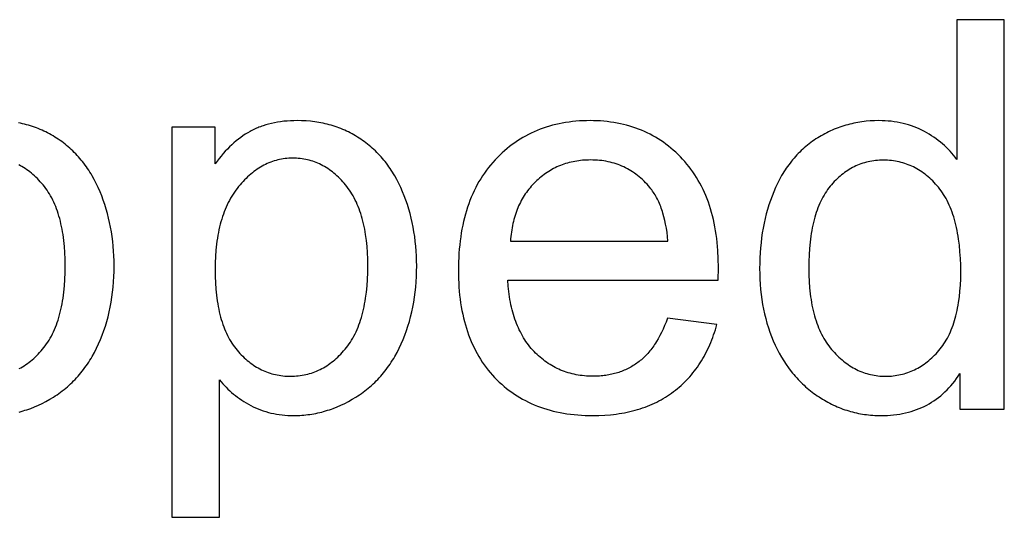
# Model space of a CAD drawing. Units: inches. Extents: x 0 to 6929, y 0 to 1122.
# Drawn here: x 6573 to 6603, y 659 to 674 of the extents above; entities that cross this region are included whole.
import ezdxf

# ---------------------------------------------------------------- set-up
doc = ezdxf.new("R2010")
doc.units = ezdxf.units.IN
doc.header["$MEASUREMENT"] = 0
doc.layers.add('- TITLES', color=7, linetype='Continuous', true_color=0x7fffbf)

msp = doc.modelspace()

# ---------------------------------------------------------------- linework, layer by layer
at = {"layer": '- TITLES'}
for points in [[(6602.759, 674.145), (6601.317, 674.145)], [(6601.317, 674.145), (6601.317, 669.91)], [(6602.759, 662.342), (6602.759, 674.145)], [(6572.9, 662.256), (6572.96, 662.272), (6573.019, 662.289), (6573.078, 662.307), (6573.136, 662.326), (6573.195, 662.346), (6573.253, 662.367), (6573.369, 662.413), (6573.485, 662.464), (6573.6, 662.518), (6573.714, 662.577), (6573.827, 662.641), (6573.94, 662.708), (6573.995, 662.744), (6574.05, 662.78), (6574.104, 662.818), (6574.157, 662.856), (6574.21, 662.895), (6574.261, 662.935), (6574.312, 662.977), (6574.362, 663.019), (6574.411, 663.062), (6574.459, 663.106), (6574.506, 663.151), (6574.553, 663.197), (6574.598, 663.244), (6574.643, 663.292), (6574.687, 663.341), (6574.731, 663.391), (6574.773, 663.441), (6574.814, 663.493), (6574.855, 663.546), (6574.895, 663.6), (6574.934, 663.654), (6574.972, 663.71), (6575.01, 663.766), (6575.046, 663.824), (6575.082, 663.882), (6575.117, 663.942), (6575.184, 664.064), (6575.248, 664.189), (6575.308, 664.319), (6575.365, 664.451), (6575.419, 664.585), (6575.468, 664.722), (6575.514, 664.86), (6575.557, 665.001), (6575.595, 665.143), (6575.63, 665.288), (6575.661, 665.435), (6575.689, 665.583), (6575.713, 665.734), (6575.733, 665.887), (6575.75, 666.042), (6575.763, 666.199), (6575.772, 666.358), (6575.777, 666.519), (6575.779, 666.682), (6575.778, 666.834), (6575.773, 666.984), (6575.764, 667.134), (6575.753, 667.281), (6575.738, 667.427), (6575.719, 667.572), (6575.698, 667.715), (6575.673, 667.856), (6575.644, 667.996), (6575.613, 668.134), (6575.578, 668.271), (6575.539, 668.406), (6575.498, 668.54), (6575.452, 668.672), (6575.404, 668.803), (6575.352, 668.932), (6575.298, 669.058), (6575.239, 669.181), (6575.178, 669.301), (6575.113, 669.416), (6575.08, 669.473), (6575.046, 669.528), (6575.011, 669.583), (6574.975, 669.637), (6574.938, 669.69), (6574.901, 669.741), (6574.862, 669.793), (6574.823, 669.843), (6574.783, 669.892), (6574.743, 669.94), (6574.701, 669.988), (6574.659, 670.034), (6574.616, 670.08), (6574.572, 670.125), (6574.527, 670.168), (6574.481, 670.211), (6574.435, 670.253), (6574.388, 670.294), (6574.34, 670.335), (6574.291, 670.374), (6574.242, 670.412), (6574.192, 670.45), (6574.14, 670.486), (6574.088, 670.522), (6574.036, 670.557), (6573.983, 670.59), (6573.929, 670.623), (6573.875, 670.654), (6573.821, 670.684), (6573.765, 670.713), (6573.71, 670.742), (6573.654, 670.769), (6573.597, 670.794), (6573.54, 670.819), (6573.482, 670.843), (6573.424, 670.865), (6573.366, 670.887), (6573.306, 670.907), (6573.247, 670.926), (6573.187, 670.945), (6573.126, 670.962), (6573.065, 670.978), (6573.003, 670.993), (6572.941, 671.006), (6572.879, 671.019)], [(6578.847, 670.892), (6577.526, 670.892)], [(6577.526, 670.892), (6577.526, 659.065)], [(6578.976, 663.228), (6579.023, 663.17), (6579.071, 663.113), (6579.122, 663.058), (6579.174, 663.004), (6579.227, 662.951), (6579.282, 662.9), (6579.339, 662.85), (6579.397, 662.801), (6579.457, 662.753), (6579.519, 662.707), (6579.582, 662.662), (6579.647, 662.618), (6579.713, 662.575), (6579.781, 662.534), (6579.85, 662.494), (6579.922, 662.455), (6579.994, 662.418), (6580.068, 662.383), (6580.143, 662.351), (6580.219, 662.321), (6580.296, 662.293), (6580.374, 662.268), (6580.454, 662.246), (6580.534, 662.225), (6580.616, 662.207), (6580.699, 662.192), (6580.783, 662.179), (6580.869, 662.168), (6580.955, 662.16), (6581.043, 662.154), (6581.132, 662.15), (6581.222, 662.149), (6581.284, 662.149), (6581.345, 662.151), (6581.407, 662.154), (6581.468, 662.158), (6581.529, 662.162), (6581.59, 662.168), (6581.651, 662.176), (6581.711, 662.184), (6581.771, 662.193), (6581.832, 662.203), (6581.892, 662.215), (6581.951, 662.227), (6582.011, 662.241), (6582.071, 662.256), (6582.13, 662.272), (6582.189, 662.289), (6582.248, 662.307), (6582.307, 662.326), (6582.365, 662.346), (6582.423, 662.367), (6582.54, 662.413), (6582.655, 662.464), (6582.77, 662.518), (6582.884, 662.577), (6582.997, 662.641), (6583.11, 662.708), (6583.165, 662.744), (6583.22, 662.78), (6583.274, 662.818), (6583.328, 662.856), (6583.38, 662.895), (6583.431, 662.935), (6583.482, 662.977), (6583.532, 663.019), (6583.581, 663.062), (6583.629, 663.106), (6583.677, 663.151), (6583.723, 663.197), (6583.769, 663.244), (6583.814, 663.292), (6583.858, 663.341), (6583.901, 663.391), (6583.943, 663.441), (6583.985, 663.493), (6584.025, 663.546), (6584.065, 663.6), (6584.104, 663.654), (6584.142, 663.71), (6584.18, 663.766), (6584.216, 663.824), (6584.252, 663.882), (6584.287, 663.942), (6584.354, 664.064), (6584.418, 664.189), (6584.478, 664.319), (6584.535, 664.451), (6584.589, 664.585), (6584.639, 664.722), (6584.685, 664.86), (6584.727, 665.001), (6584.765, 665.143), (6584.8, 665.288), (6584.832, 665.435), (6584.859, 665.583), (6584.883, 665.734), (6584.903, 665.887), (6584.92, 666.042), (6584.933, 666.199), (6584.942, 666.358), (6584.948, 666.519), (6584.949, 666.682), (6584.948, 666.834), (6584.943, 666.984), (6584.934, 667.134), (6584.923, 667.281), (6584.908, 667.427), (6584.889, 667.572), (6584.868, 667.715), (6584.843, 667.856), (6584.814, 667.996), (6584.783, 668.134), (6584.748, 668.271), (6584.709, 668.406), (6584.668, 668.54), (6584.623, 668.672), (6584.574, 668.803), (6584.523, 668.932), (6584.468, 669.058), (6584.41, 669.181), (6584.348, 669.301), (6584.284, 669.416), (6584.25, 669.473), (6584.216, 669.528), (6584.181, 669.583), (6584.145, 669.637), (6584.108, 669.69), (6584.071, 669.741), (6584.032, 669.793), (6583.993, 669.843), (6583.953, 669.892), (6583.913, 669.94), (6583.871, 669.988), (6583.829, 670.034), (6583.786, 670.08), (6583.742, 670.125), (6583.697, 670.168), (6583.652, 670.211), (6583.605, 670.253), (6583.558, 670.294), (6583.51, 670.335), (6583.462, 670.374), (6583.412, 670.412), (6583.362, 670.45), (6583.311, 670.486), (6583.259, 670.522), (6583.206, 670.557), (6583.153, 670.59), (6583.099, 670.623), (6583.045, 670.654), (6582.991, 670.684), (6582.936, 670.713), (6582.88, 670.742), (6582.824, 670.769), (6582.767, 670.794), (6582.71, 670.819), (6582.653, 670.843), (6582.594, 670.865), (6582.536, 670.887), (6582.477, 670.907), (6582.417, 670.926), (6582.357, 670.945), (6582.296, 670.962), (6582.235, 670.978), (6582.174, 670.993), (6582.111, 671.006), (6582.049, 671.019), (6581.986, 671.031), (6581.922, 671.041), (6581.858, 671.05), (6581.793, 671.059), (6581.728, 671.066), (6581.596, 671.077), (6581.462, 671.083), (6581.326, 671.086), (6581.223, 671.084), (6581.121, 671.08), (6581.021, 671.074), (6580.923, 671.065), (6580.827, 671.054), (6580.734, 671.04), (6580.642, 671.023), (6580.552, 671.004), (6580.463, 670.982), (6580.377, 670.958), (6580.293, 670.931), (6580.252, 670.917), (6580.211, 670.902), (6580.17, 670.887), (6580.131, 670.87), (6580.091, 670.853), (6580.052, 670.836), (6580.014, 670.818), (6579.976, 670.799), (6579.938, 670.78), (6579.901, 670.759), (6579.828, 670.717), (6579.756, 670.673), (6579.685, 670.626), (6579.615, 670.576), (6579.546, 670.524), (6579.478, 670.469), (6579.41, 670.412), (6579.344, 670.352), (6579.278, 670.289), (6579.214, 670.225), (6579.15, 670.157), (6579.088, 670.087), (6579.026, 670.014), (6578.965, 669.939), (6578.906, 669.861), (6578.847, 669.781)], [(6578.847, 669.781), (6578.847, 670.892)], [(6594.087, 666.247), (6594.096, 666.633), (6594.091, 666.894), (6594.079, 667.148), (6594.069, 667.272), (6594.057, 667.394), (6594.044, 667.514), (6594.028, 667.633), (6594.01, 667.749), (6593.989, 667.864), (6593.967, 667.977), (6593.943, 668.088), (6593.916, 668.197), (6593.888, 668.304), (6593.857, 668.41), (6593.824, 668.513), (6593.789, 668.615), (6593.752, 668.715), (6593.712, 668.813), (6593.671, 668.909), (6593.627, 669.003), (6593.582, 669.096), (6593.534, 669.186), (6593.484, 669.275), (6593.432, 669.362), (6593.378, 669.447), (6593.322, 669.53), (6593.263, 669.611), (6593.203, 669.691), (6593.14, 669.768), (6593.076, 669.844), (6593.009, 669.918), (6592.94, 669.99), (6592.87, 670.059), (6592.799, 670.127), (6592.727, 670.192), (6592.654, 670.254), (6592.579, 670.315), (6592.503, 670.373), (6592.426, 670.429), (6592.348, 670.482), (6592.268, 670.534), (6592.187, 670.583), (6592.105, 670.63), (6592.022, 670.674), (6591.937, 670.716), (6591.852, 670.756), (6591.765, 670.794), (6591.677, 670.829), (6591.587, 670.862), (6591.497, 670.893), (6591.405, 670.921), (6591.312, 670.948), (6591.217, 670.972), (6591.122, 670.993), (6591.025, 671.013), (6590.927, 671.03), (6590.828, 671.044), (6590.727, 671.057), (6590.626, 671.067), (6590.523, 671.075), (6590.419, 671.081), (6590.313, 671.084), (6590.207, 671.086), (6590.097, 671.084), (6589.988, 671.081), (6589.881, 671.075), (6589.774, 671.067), (6589.669, 671.056), (6589.566, 671.044), (6589.464, 671.029), (6589.362, 671.011), (6589.263, 670.991), (6589.164, 670.969), (6589.067, 670.945), (6588.971, 670.918), (6588.877, 670.889), (6588.783, 670.857), (6588.691, 670.824), (6588.601, 670.788), (6588.511, 670.749), (6588.423, 670.709), (6588.336, 670.665), (6588.251, 670.62), (6588.166, 670.572), (6588.083, 670.522), (6588.002, 670.47), (6587.921, 670.415), (6587.842, 670.358), (6587.764, 670.299), (6587.688, 670.237), (6587.613, 670.173), (6587.539, 670.107), (6587.466, 670.038), (6587.395, 669.967), (6587.325, 669.894), (6587.256, 669.819), (6587.19, 669.741), (6587.126, 669.662), (6587.064, 669.581), (6587.004, 669.498), (6586.947, 669.413), (6586.892, 669.326), (6586.838, 669.238), (6586.787, 669.147), (6586.739, 669.055), (6586.692, 668.961), (6586.647, 668.864), (6586.605, 668.766), (6586.565, 668.666), (6586.527, 668.565), (6586.491, 668.461), (6586.458, 668.355), (6586.426, 668.248), (6586.397, 668.138), (6586.37, 668.027), (6586.345, 667.914), (6586.322, 667.799), (6586.301, 667.682), (6586.283, 667.563), (6586.267, 667.442), (6586.253, 667.32), (6586.241, 667.195), (6586.231, 667.069), (6586.223, 666.941), (6586.218, 666.811), (6586.213, 666.545), (6586.218, 666.288), (6586.223, 666.162), (6586.231, 666.038), (6586.24, 665.916), (6586.252, 665.795), (6586.266, 665.677), (6586.282, 665.56), (6586.3, 665.445), (6586.321, 665.332), (6586.343, 665.221), (6586.368, 665.112), (6586.395, 665.004), (6586.424, 664.898), (6586.455, 664.794), (6586.488, 664.692), (6586.524, 664.592), (6586.561, 664.493), (6586.601, 664.396), (6586.643, 664.301), (6586.687, 664.208), (6586.733, 664.117), (6586.781, 664.028), (6586.832, 663.94), (6586.884, 663.854), (6586.939, 663.77), (6586.996, 663.688), (6587.055, 663.607), (6587.116, 663.529), (6587.179, 663.452), (6587.245, 663.377), (6587.312, 663.304), (6587.382, 663.233), (6587.453, 663.164), (6587.525, 663.098), (6587.599, 663.033), (6587.675, 662.971), (6587.752, 662.911), (6587.83, 662.854), (6587.911, 662.799), (6587.992, 662.746), (6588.075, 662.695), (6588.16, 662.646), (6588.246, 662.6), (6588.334, 662.556), (6588.423, 662.514), (6588.513, 662.475), (6588.606, 662.438), (6588.699, 662.403), (6588.795, 662.37), (6588.891, 662.339), (6588.99, 662.311), (6589.089, 662.285), (6589.191, 662.262), (6589.294, 662.24), (6589.398, 662.221), (6589.504, 662.204), (6589.611, 662.189), (6589.72, 662.177), (6589.831, 662.167), (6589.942, 662.159), (6590.056, 662.153), (6590.171, 662.15), (6590.287, 662.149), (6590.471, 662.152), (6590.651, 662.16), (6590.827, 662.174), (6590.914, 662.183), (6590.999, 662.194), (6591.083, 662.206), (6591.166, 662.22), (6591.249, 662.234), (6591.33, 662.251), (6591.41, 662.268), (6591.489, 662.287), (6591.567, 662.308), (6591.644, 662.33), (6591.72, 662.353), (6591.795, 662.378), (6591.869, 662.404), (6591.942, 662.432), (6592.013, 662.461), (6592.084, 662.491), (6592.154, 662.523), (6592.223, 662.556), (6592.29, 662.591), (6592.357, 662.627), (6592.423, 662.665), (6592.487, 662.704), (6592.551, 662.744), (6592.613, 662.786), (6592.675, 662.829), (6592.735, 662.873), (6592.794, 662.919), (6592.852, 662.966), (6592.909, 663.014), (6592.965, 663.064), (6593.02, 663.114), (6593.073, 663.166), (6593.125, 663.219), (6593.176, 663.272), (6593.226, 663.327), (6593.275, 663.384), (6593.322, 663.441), (6593.369, 663.499), (6593.414, 663.559), (6593.458, 663.62), (6593.5, 663.682), (6593.542, 663.745), (6593.582, 663.809), (6593.622, 663.875), (6593.66, 663.941), (6593.697, 664.009), (6593.732, 664.078), (6593.767, 664.148), (6593.8, 664.219), (6593.832, 664.291), (6593.863, 664.364), (6593.893, 664.439), (6593.922, 664.515), (6593.949, 664.591), (6593.976, 664.669), (6594.001, 664.749), (6594.047, 664.91)], [(6601.317, 669.91), (6601.269, 669.975), (6601.219, 670.038), (6601.168, 670.099), (6601.114, 670.159), (6601.059, 670.218), (6601.002, 670.275), (6600.943, 670.33), (6600.883, 670.384), (6600.82, 670.436), (6600.756, 670.487), (6600.691, 670.536), (6600.623, 670.584), (6600.554, 670.63), (6600.483, 670.675), (6600.41, 670.718), (6600.335, 670.759), (6600.259, 670.799), (6600.182, 670.836), (6600.103, 670.87), (6600.023, 670.902), (6599.941, 670.931), (6599.859, 670.958), (6599.774, 670.982), (6599.689, 671.004), (6599.602, 671.023), (6599.514, 671.04), (6599.425, 671.054), (6599.334, 671.065), (6599.242, 671.074), (6599.149, 671.08), (6599.054, 671.084), (6598.958, 671.086), (6598.827, 671.083), (6598.698, 671.077), (6598.57, 671.066), (6598.507, 671.059), (6598.444, 671.051), (6598.381, 671.042), (6598.319, 671.031), (6598.257, 671.02), (6598.196, 671.007), (6598.135, 670.994), (6598.074, 670.979), (6598.014, 670.963), (6597.954, 670.947), (6597.895, 670.929), (6597.836, 670.91), (6597.777, 670.89), (6597.719, 670.869), (6597.661, 670.846), (6597.603, 670.823), (6597.546, 670.799), (6597.49, 670.773), (6597.433, 670.746), (6597.377, 670.719), (6597.322, 670.69), (6597.267, 670.66), (6597.212, 670.629), (6597.158, 670.597), (6597.104, 670.564), (6597.05, 670.53), (6596.997, 670.495), (6596.945, 670.459), (6596.894, 670.422), (6596.844, 670.384), (6596.794, 670.345), (6596.745, 670.305), (6596.697, 670.264), (6596.65, 670.222), (6596.604, 670.179), (6596.559, 670.135), (6596.514, 670.091), (6596.47, 670.045), (6596.427, 669.998), (6596.385, 669.951), (6596.344, 669.902), (6596.304, 669.853), (6596.264, 669.802), (6596.225, 669.751), (6596.187, 669.699), (6596.15, 669.645), (6596.114, 669.591), (6596.079, 669.536), (6596.044, 669.48), (6596.01, 669.423), (6595.977, 669.365), (6595.945, 669.306), (6595.884, 669.185), (6595.825, 669.06), (6595.77, 668.932), (6595.719, 668.801), (6595.67, 668.667), (6595.625, 668.533), (6595.583, 668.396), (6595.545, 668.257), (6595.51, 668.116), (6595.478, 667.974), (6595.45, 667.83), (6595.425, 667.684), (6595.403, 667.536), (6595.385, 667.386), (6595.37, 667.234), (6595.358, 667.081), (6595.35, 666.925), (6595.345, 666.768), (6595.343, 666.609), (6595.345, 666.446), (6595.351, 666.286), (6595.36, 666.128), (6595.373, 665.972), (6595.389, 665.818), (6595.41, 665.667), (6595.434, 665.519), (6595.461, 665.372), (6595.492, 665.228), (6595.527, 665.087), (6595.566, 664.947), (6595.608, 664.81), (6595.654, 664.676), (6595.704, 664.544), (6595.757, 664.414), (6595.814, 664.286), (6595.875, 664.162), (6595.938, 664.041), (6596.005, 663.923), (6596.074, 663.809), (6596.147, 663.698), (6596.222, 663.591), (6596.301, 663.488), (6596.341, 663.437), (6596.382, 663.388), (6596.424, 663.339), (6596.467, 663.291), (6596.51, 663.244), (6596.554, 663.198), (6596.599, 663.153), (6596.645, 663.108), (6596.691, 663.065), (6596.738, 663.022), (6596.786, 662.98), (6596.835, 662.939), (6596.884, 662.899), (6596.935, 662.86), (6596.986, 662.822), (6597.037, 662.785), (6597.09, 662.748), (6597.143, 662.712), (6597.251, 662.644), (6597.305, 662.612), (6597.36, 662.58), (6597.415, 662.55), (6597.47, 662.521), (6597.526, 662.493), (6597.582, 662.466), (6597.638, 662.44), (6597.695, 662.415), (6597.752, 662.391), (6597.809, 662.369), (6597.867, 662.347), (6597.925, 662.327), (6597.983, 662.308), (6598.042, 662.29), (6598.101, 662.273), (6598.16, 662.257), (6598.219, 662.242), (6598.279, 662.228), (6598.339, 662.215), (6598.4, 662.204), (6598.461, 662.193), (6598.522, 662.184), (6598.583, 662.176), (6598.645, 662.169), (6598.707, 662.163), (6598.77, 662.158), (6598.833, 662.154), (6598.896, 662.151), (6599.023, 662.149), (6599.121, 662.15), (6599.217, 662.154), (6599.312, 662.16), (6599.405, 662.169), (6599.497, 662.18), (6599.588, 662.193), (6599.677, 662.21), (6599.764, 662.228), (6599.85, 662.249), (6599.934, 662.273), (6600.017, 662.299), (6600.099, 662.328), (6600.179, 662.359), (6600.257, 662.392), (6600.334, 662.428), (6600.41, 662.467), (6600.484, 662.508), (6600.556, 662.551), (6600.627, 662.597), (6600.697, 662.646), (6600.765, 662.697), (6600.831, 662.75), (6600.896, 662.806), (6600.96, 662.864), (6601.022, 662.925), (6601.082, 662.989), (6601.141, 663.054), (6601.199, 663.123), (6601.255, 663.194), (6601.309, 663.267), (6601.362, 663.343), (6601.414, 663.421)], [(6572.903, 663.571), (6572.954, 663.599), (6573.004, 663.628), (6573.054, 663.66), (6573.103, 663.692), (6573.152, 663.727), (6573.2, 663.763), (6573.248, 663.8), (6573.295, 663.839), (6573.342, 663.88), (6573.388, 663.922), (6573.433, 663.966), (6573.478, 664.011), (6573.522, 664.059), (6573.566, 664.107), (6573.609, 664.158), (6573.652, 664.209), (6573.693, 664.263), (6573.732, 664.319), (6573.771, 664.376), (6573.808, 664.435), (6573.843, 664.496), (6573.878, 664.558), (6573.911, 664.622), (6573.942, 664.688), (6573.972, 664.756), (6574.001, 664.825), (6574.029, 664.897), (6574.055, 664.97), (6574.08, 665.044), (6574.104, 665.121), (6574.126, 665.199), (6574.147, 665.279), (6574.166, 665.361), (6574.184, 665.444), (6574.201, 665.53), (6574.216, 665.617), (6574.231, 665.705), (6574.255, 665.888), (6574.274, 666.078), (6574.287, 666.275), (6574.295, 666.479), (6574.298, 666.69), (6574.295, 666.891), (6574.287, 667.085), (6574.274, 667.274), (6574.256, 667.455), (6574.232, 667.631), (6574.218, 667.716), (6574.203, 667.8), (6574.187, 667.882), (6574.169, 667.963), (6574.15, 668.041), (6574.13, 668.119), (6574.108, 668.194), (6574.085, 668.268), (6574.061, 668.341), (6574.035, 668.412), (6574.008, 668.481), (6573.98, 668.549), (6573.95, 668.615), (6573.92, 668.679), (6573.887, 668.742), (6573.854, 668.803), (6573.819, 668.863), (6573.783, 668.921), (6573.746, 668.977), (6573.707, 669.032), (6573.667, 669.086), (6573.626, 669.137), (6573.583, 669.187), (6573.54, 669.236), (6573.497, 669.282), (6573.453, 669.328), (6573.409, 669.371), (6573.364, 669.414), (6573.319, 669.454), (6573.273, 669.493), (6573.227, 669.53), (6573.18, 669.566), (6573.132, 669.6), (6573.085, 669.633), (6573.036, 669.664), (6572.987, 669.693), (6572.938, 669.721), (6572.888, 669.747)], [(6592.566, 667.438), (6592.552, 667.571), (6592.536, 667.7), (6592.517, 667.824), (6592.495, 667.944), (6592.471, 668.06), (6592.444, 668.172), (6592.413, 668.279), (6592.397, 668.331), (6592.381, 668.382), (6592.363, 668.432), (6592.345, 668.481), (6592.326, 668.529), (6592.307, 668.576), (6592.286, 668.622), (6592.266, 668.667), (6592.244, 668.711), (6592.222, 668.753), (6592.199, 668.795), (6592.175, 668.835), (6592.151, 668.875), (6592.126, 668.913), (6592.1, 668.951), (6592.073, 668.987), (6592.046, 669.022), (6592.018, 669.057), (6591.975, 669.108), (6591.93, 669.158), (6591.885, 669.206), (6591.839, 669.253), (6591.792, 669.298), (6591.744, 669.341), (6591.696, 669.383), (6591.646, 669.423), (6591.596, 669.461), (6591.546, 669.498), (6591.494, 669.533), (6591.441, 669.567), (6591.388, 669.599), (6591.334, 669.629), (6591.279, 669.658), (6591.223, 669.685), (6591.167, 669.71), (6591.109, 669.734), (6591.051, 669.756), (6590.992, 669.776), (6590.933, 669.795), (6590.872, 669.812), (6590.811, 669.828), (6590.749, 669.842), (6590.686, 669.854), (6590.622, 669.865), (6590.558, 669.874), (6590.492, 669.881), (6590.426, 669.887), (6590.359, 669.891), (6590.291, 669.893), (6590.223, 669.894), (6590.161, 669.893), (6590.099, 669.891), (6590.039, 669.888), (6589.978, 669.884), (6589.919, 669.878), (6589.86, 669.87), (6589.801, 669.862), (6589.744, 669.852), (6589.687, 669.841), (6589.63, 669.829), (6589.574, 669.815), (6589.519, 669.8), (6589.464, 669.784), (6589.41, 669.766), (6589.357, 669.747), (6589.304, 669.727), (6589.252, 669.705), (6589.2, 669.683), (6589.15, 669.658), (6589.099, 669.633), (6589.05, 669.606), (6589.001, 669.578), (6588.952, 669.549), (6588.904, 669.518), (6588.857, 669.486), (6588.811, 669.453), (6588.765, 669.418), (6588.719, 669.382), (6588.675, 669.345), (6588.631, 669.307), (6588.587, 669.267), (6588.544, 669.226), (6588.502, 669.184), (6588.462, 669.14), (6588.422, 669.096), (6588.384, 669.052), (6588.347, 669.006), (6588.311, 668.959), (6588.276, 668.912), (6588.242, 668.863), (6588.21, 668.814), (6588.178, 668.764), (6588.148, 668.713), (6588.12, 668.661), (6588.092, 668.608), (6588.065, 668.555), (6588.04, 668.5), (6588.016, 668.445), (6587.993, 668.388), (6587.971, 668.331), (6587.951, 668.273), (6587.931, 668.214), (6587.913, 668.154), (6587.896, 668.094), (6587.88, 668.032), (6587.866, 667.97), (6587.852, 667.906), (6587.84, 667.842), (6587.829, 667.777), (6587.819, 667.711), (6587.81, 667.644), (6587.803, 667.577), (6587.797, 667.508), (6587.791, 667.438)], [(6587.791, 667.438), (6592.566, 667.438)], [(6592.55, 665.095), (6592.508, 664.983), (6592.464, 664.874), (6592.418, 664.769), (6592.37, 664.668), (6592.321, 664.571), (6592.269, 664.477), (6592.216, 664.388), (6592.189, 664.345), (6592.161, 664.302), (6592.133, 664.261), (6592.104, 664.221), (6592.075, 664.182), (6592.046, 664.143), (6592.016, 664.106), (6591.985, 664.069), (6591.955, 664.034), (6591.923, 664), (6591.891, 663.966), (6591.859, 663.934), (6591.826, 663.902), (6591.793, 663.871), (6591.76, 663.842), (6591.726, 663.813), (6591.691, 663.786), (6591.656, 663.759), (6591.621, 663.733), (6591.585, 663.708), (6591.548, 663.684), (6591.512, 663.661), (6591.474, 663.638), (6591.436, 663.617), (6591.398, 663.596), (6591.36, 663.576), (6591.321, 663.557), (6591.281, 663.538), (6591.241, 663.521), (6591.201, 663.504), (6591.16, 663.488), (6591.118, 663.473), (6591.076, 663.458), (6591.034, 663.445), (6590.991, 663.432), (6590.948, 663.42), (6590.904, 663.409), (6590.86, 663.399), (6590.816, 663.39), (6590.771, 663.381), (6590.725, 663.373), (6590.679, 663.367), (6590.633, 663.36), (6590.586, 663.355), (6590.539, 663.351), (6590.491, 663.347), (6590.394, 663.342), (6590.295, 663.34), (6590.229, 663.341), (6590.163, 663.343), (6590.098, 663.347), (6590.033, 663.352), (6589.969, 663.359), (6589.906, 663.367), (6589.844, 663.376), (6589.782, 663.387), (6589.721, 663.4), (6589.661, 663.413), (6589.601, 663.429), (6589.542, 663.446), (6589.484, 663.464), (6589.426, 663.484), (6589.369, 663.505), (6589.313, 663.528), (6589.258, 663.552), (6589.203, 663.577), (6589.149, 663.604), (6589.095, 663.633), (6589.043, 663.663), (6588.99, 663.694), (6588.939, 663.727), (6588.888, 663.762), (6588.838, 663.797), (6588.789, 663.835), (6588.741, 663.873), (6588.693, 663.914), (6588.646, 663.955), (6588.599, 663.998), (6588.553, 664.043), (6588.508, 664.089), (6588.464, 664.137), (6588.421, 664.185), (6588.379, 664.235), (6588.339, 664.287), (6588.3, 664.339), (6588.262, 664.393), (6588.225, 664.448), (6588.19, 664.505), (6588.155, 664.562), (6588.122, 664.622), (6588.091, 664.682), (6588.06, 664.744), (6588.031, 664.806), (6588.003, 664.871), (6587.976, 664.936), (6587.951, 665.003), (6587.926, 665.071), (6587.903, 665.14), (6587.881, 665.211), (6587.861, 665.283), (6587.841, 665.356), (6587.823, 665.431), (6587.807, 665.506), (6587.791, 665.584), (6587.777, 665.662), (6587.764, 665.742), (6587.741, 665.905), (6587.724, 666.073), (6587.711, 666.247)], [(6587.711, 666.247), (6594.087, 666.247)], [(6594.047, 664.91), (6592.55, 665.095)], [(6601.414, 663.421), (6601.414, 662.342)], [(6578.976, 659.065), (6578.976, 663.228)], [(6601.414, 662.342), (6602.759, 662.342)], [(6577.526, 659.065), (6578.976, 659.065)]]:
    msp.add_lwpolyline(points, dxfattribs=at)
for points in [[(6578.839, 666.569), (6578.841, 666.366), (6578.849, 666.17), (6578.862, 665.98), (6578.88, 665.797), (6578.904, 665.621), (6578.918, 665.536), (6578.933, 665.452), (6578.949, 665.37), (6578.967, 665.29), (6578.985, 665.211), (6579.006, 665.134), (6579.027, 665.058), (6579.05, 664.985), (6579.074, 664.913), (6579.1, 664.842), (6579.126, 664.774), (6579.154, 664.707), (6579.184, 664.641), (6579.215, 664.578), (6579.246, 664.516), (6579.28, 664.456), (6579.314, 664.397), (6579.35, 664.34), (6579.387, 664.285), (6579.426, 664.231), (6579.466, 664.18), (6579.507, 664.129), (6579.549, 664.081), (6579.592, 664.034), (6579.635, 663.988), (6579.678, 663.944), (6579.723, 663.902), (6579.767, 663.861), (6579.813, 663.822), (6579.859, 663.784), (6579.905, 663.748), (6579.952, 663.713), (6580, 663.68), (6580.048, 663.649), (6580.096, 663.619), (6580.146, 663.59), (6580.195, 663.563), (6580.246, 663.538), (6580.296, 663.514), (6580.348, 663.491), (6580.4, 663.471), (6580.452, 663.451), (6580.505, 663.434), (6580.559, 663.417), (6580.613, 663.403), (6580.668, 663.39), (6580.723, 663.378), (6580.779, 663.368), (6580.835, 663.36), (6580.892, 663.353), (6580.949, 663.347), (6581.008, 663.343), (6581.066, 663.341), (6581.125, 663.34), (6581.185, 663.341), (6581.245, 663.344), (6581.304, 663.348), (6581.362, 663.353), (6581.42, 663.36), (6581.478, 663.369), (6581.535, 663.379), (6581.591, 663.391), (6581.647, 663.405), (6581.702, 663.42), (6581.757, 663.437), (6581.811, 663.455), (6581.864, 663.475), (6581.917, 663.497), (6581.97, 663.52), (6582.022, 663.545), (6582.073, 663.571), (6582.124, 663.599), (6582.175, 663.628), (6582.224, 663.66), (6582.274, 663.692), (6582.322, 663.727), (6582.37, 663.763), (6582.418, 663.8), (6582.465, 663.839), (6582.512, 663.88), (6582.558, 663.922), (6582.603, 663.966), (6582.648, 664.011), (6582.693, 664.059), (6582.736, 664.107), (6582.78, 664.158), (6582.822, 664.209), (6582.863, 664.263), (6582.903, 664.319), (6582.941, 664.376), (6582.978, 664.435), (6583.014, 664.496), (6583.048, 664.558), (6583.081, 664.622), (6583.112, 664.688), (6583.143, 664.756), (6583.172, 664.825), (6583.199, 664.897), (6583.225, 664.97), (6583.25, 665.044), (6583.274, 665.121), (6583.296, 665.199), (6583.317, 665.279), (6583.336, 665.361), (6583.354, 665.444), (6583.371, 665.53), (6583.387, 665.617), (6583.401, 665.705), (6583.425, 665.888), (6583.444, 666.078), (6583.457, 666.275), (6583.465, 666.479), (6583.468, 666.69), (6583.465, 666.891), (6583.458, 667.085), (6583.444, 667.274), (6583.426, 667.455), (6583.402, 667.631), (6583.389, 667.716), (6583.373, 667.8), (6583.357, 667.882), (6583.339, 667.963), (6583.32, 668.041), (6583.3, 668.119), (6583.278, 668.194), (6583.255, 668.268), (6583.231, 668.341), (6583.205, 668.412), (6583.179, 668.481), (6583.15, 668.549), (6583.121, 668.615), (6583.09, 668.679), (6583.058, 668.742), (6583.024, 668.803), (6582.989, 668.863), (6582.953, 668.921), (6582.916, 668.977), (6582.877, 669.032), (6582.837, 669.086), (6582.796, 669.137), (6582.753, 669.187), (6582.711, 669.236), (6582.667, 669.282), (6582.624, 669.328), (6582.579, 669.371), (6582.534, 669.414), (6582.489, 669.454), (6582.443, 669.493), (6582.397, 669.53), (6582.35, 669.566), (6582.303, 669.6), (6582.255, 669.633), (6582.206, 669.664), (6582.157, 669.693), (6582.108, 669.721), (6582.058, 669.747), (6582.008, 669.772), (6581.957, 669.795), (6581.905, 669.816), (6581.853, 669.836), (6581.801, 669.854), (6581.748, 669.871), (6581.694, 669.886), (6581.64, 669.9), (6581.586, 669.911), (6581.531, 669.922), (6581.475, 669.93), (6581.419, 669.938), (6581.362, 669.943), (6581.305, 669.947), (6581.248, 669.95), (6581.19, 669.95), (6581.132, 669.949), (6581.075, 669.947), (6581.018, 669.943), (6580.961, 669.937), (6580.905, 669.929), (6580.85, 669.92), (6580.795, 669.909), (6580.74, 669.896), (6580.686, 669.882), (6580.632, 669.866), (6580.578, 669.848), (6580.525, 669.829), (6580.472, 669.807), (6580.42, 669.785), (6580.368, 669.76), (6580.317, 669.734), (6580.266, 669.706), (6580.215, 669.676), (6580.165, 669.645), (6580.116, 669.612), (6580.066, 669.578), (6580.017, 669.541), (6579.969, 669.503), (6579.921, 669.463), (6579.873, 669.422), (6579.826, 669.379), (6579.779, 669.334), (6579.733, 669.288), (6579.687, 669.24), (6579.641, 669.19), (6579.596, 669.138), (6579.551, 669.085), (6579.507, 669.03), (6579.465, 668.974), (6579.424, 668.916), (6579.384, 668.856), (6579.346, 668.795), (6579.309, 668.733), (6579.274, 668.669), (6579.239, 668.603), (6579.207, 668.536), (6579.175, 668.467), (6579.145, 668.397), (6579.117, 668.325), (6579.09, 668.252), (6579.064, 668.177), (6579.04, 668.101), (6579.017, 668.023), (6578.995, 667.944), (6578.975, 667.863), (6578.956, 667.78), (6578.939, 667.696), (6578.923, 667.611), (6578.908, 667.524), (6578.895, 667.435), (6578.883, 667.345), (6578.864, 667.16), (6578.85, 666.969), (6578.841, 666.772)], [(6596.833, 666.609), (6596.836, 666.407), (6596.844, 666.211), (6596.857, 666.022), (6596.876, 665.84), (6596.888, 665.751), (6596.901, 665.664), (6596.915, 665.578), (6596.93, 665.494), (6596.947, 665.411), (6596.965, 665.331), (6596.985, 665.252), (6597.006, 665.174), (6597.028, 665.098), (6597.052, 665.024), (6597.077, 664.951), (6597.103, 664.88), (6597.131, 664.811), (6597.16, 664.743), (6597.191, 664.677), (6597.222, 664.612), (6597.256, 664.549), (6597.29, 664.488), (6597.326, 664.428), (6597.363, 664.37), (6597.402, 664.313), (6597.441, 664.258), (6597.483, 664.205), (6597.525, 664.154), (6597.569, 664.103), (6597.613, 664.055), (6597.657, 664.008), (6597.702, 663.963), (6597.748, 663.919), (6597.794, 663.877), (6597.84, 663.837), (6597.887, 663.798), (6597.935, 663.76), (6597.982, 663.725), (6598.031, 663.691), (6598.08, 663.658), (6598.129, 663.627), (6598.179, 663.598), (6598.229, 663.57), (6598.28, 663.544), (6598.331, 663.519), (6598.383, 663.496), (6598.436, 663.475), (6598.488, 663.455), (6598.542, 663.436), (6598.595, 663.42), (6598.65, 663.405), (6598.704, 663.391), (6598.76, 663.379), (6598.815, 663.369), (6598.871, 663.36), (6598.928, 663.353), (6598.985, 663.347), (6599.043, 663.344), (6599.101, 663.341), (6599.16, 663.34), (6599.219, 663.341), (6599.277, 663.343), (6599.335, 663.347), (6599.393, 663.352), (6599.45, 663.359), (6599.506, 663.368), (6599.562, 663.378), (6599.617, 663.389), (6599.671, 663.402), (6599.726, 663.416), (6599.779, 663.432), (6599.832, 663.45), (6599.884, 663.469), (6599.936, 663.489), (6599.988, 663.511), (6600.038, 663.535), (6600.088, 663.56), (6600.138, 663.586), (6600.187, 663.614), (6600.236, 663.644), (6600.284, 663.675), (6600.331, 663.708), (6600.378, 663.742), (6600.424, 663.777), (6600.47, 663.815), (6600.515, 663.853), (6600.559, 663.893), (6600.603, 663.935), (6600.647, 663.978), (6600.69, 664.023), (6600.732, 664.069), (6600.774, 664.117), (6600.815, 664.167), (6600.854, 664.218), (6600.893, 664.27), (6600.93, 664.324), (6600.965, 664.38), (6601, 664.437), (6601.033, 664.496), (6601.065, 664.557), (6601.095, 664.619), (6601.124, 664.683), (6601.152, 664.748), (6601.179, 664.815), (6601.204, 664.883), (6601.228, 664.954), (6601.251, 665.025), (6601.272, 665.099), (6601.292, 665.173), (6601.311, 665.25), (6601.329, 665.328), (6601.345, 665.408), (6601.36, 665.489), (6601.373, 665.572), (6601.397, 665.742), (6601.415, 665.919), (6601.428, 666.103), (6601.436, 666.292), (6601.438, 666.488), (6601.436, 666.704), (6601.428, 666.913), (6601.414, 667.114), (6601.396, 667.308), (6601.372, 667.494), (6601.358, 667.585), (6601.343, 667.673), (6601.327, 667.76), (6601.309, 667.845), (6601.29, 667.929), (6601.269, 668.01), (6601.247, 668.09), (6601.224, 668.167), (6601.2, 668.243), (6601.174, 668.317), (6601.147, 668.39), (6601.119, 668.46), (6601.089, 668.529), (6601.058, 668.596), (6601.025, 668.661), (6600.992, 668.724), (6600.957, 668.785), (6600.92, 668.845), (6600.883, 668.903), (6600.844, 668.958), (6600.803, 669.012), (6600.762, 669.065), (6600.719, 669.115), (6600.676, 669.164), (6600.632, 669.211), (6600.588, 669.257), (6600.543, 669.301), (6600.497, 669.344), (6600.451, 669.385), (6600.404, 669.424), (6600.357, 669.462), (6600.309, 669.498), (6600.26, 669.532), (6600.211, 669.565), (6600.161, 669.596), (6600.11, 669.626), (6600.059, 669.654), (6600.007, 669.681), (6599.955, 669.705), (6599.902, 669.729), (6599.848, 669.75), (6599.794, 669.77), (6599.739, 669.789), (6599.684, 669.806), (6599.628, 669.821), (6599.571, 669.835), (6599.514, 669.847), (6599.456, 669.857), (6599.397, 669.866), (6599.338, 669.873), (6599.278, 669.879), (6599.218, 669.883), (6599.157, 669.885), (6599.095, 669.886), (6599.035, 669.885), (6598.976, 669.883), (6598.917, 669.879), (6598.859, 669.874), (6598.801, 669.867), (6598.744, 669.858), (6598.688, 669.848), (6598.632, 669.837), (6598.577, 669.824), (6598.523, 669.809), (6598.469, 669.793), (6598.415, 669.775), (6598.363, 669.756), (6598.311, 669.735), (6598.259, 669.713), (6598.209, 669.689), (6598.159, 669.663), (6598.109, 669.636), (6598.06, 669.608), (6598.012, 669.578), (6597.964, 669.546), (6597.917, 669.513), (6597.871, 669.478), (6597.825, 669.442), (6597.78, 669.404), (6597.735, 669.365), (6597.691, 669.324), (6597.648, 669.282), (6597.605, 669.238), (6597.563, 669.192), (6597.522, 669.145), (6597.481, 669.097), (6597.441, 669.047), (6597.403, 668.995), (6597.365, 668.941), (6597.329, 668.885), (6597.294, 668.828), (6597.261, 668.769), (6597.229, 668.708), (6597.197, 668.646), (6597.168, 668.581), (6597.139, 668.515), (6597.112, 668.447), (6597.086, 668.377), (6597.061, 668.306), (6597.038, 668.232), (6597.016, 668.157), (6596.995, 668.08), (6596.975, 668.002), (6596.957, 667.921), (6596.94, 667.839), (6596.924, 667.755), (6596.91, 667.67), (6596.896, 667.582), (6596.873, 667.402), (6596.856, 667.214), (6596.843, 667.02), (6596.835, 666.818)]]:
    msp.add_lwpolyline(points, close=True, dxfattribs=at)

doc.saveas('drawing.dxf')
